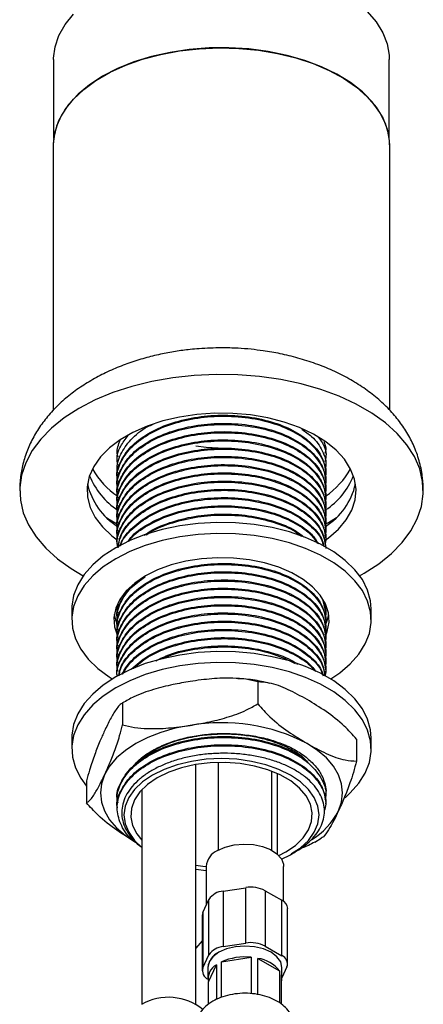
# Model space of a CAD drawing. Units: millimetres. Extents: x 3 to 2996, y 5 to 2995.
# Drawn here: x 2449 to 2509, y 466 to 612 of the extents above; entities that cross this region are included whole.
import ezdxf

# ---------------------------------------------------------------- set-up
doc = ezdxf.new("R2010")
doc.units = ezdxf.units.MM

msp = doc.modelspace()

# ---------------------------------------------------------------- linework, layer by layer
at = {"color": 7, "linetype": 'Continuous', "lineweight": 25}
for p, q in [((2453.88, 606.09), (2453.88, 594.34)), ((2503.78, 594.34), (2503.78, 606.09)), ((2453.83, 593.43), (2453.83, 553.95)), ((2503.83, 553.98), (2503.83, 593.43)), ((2463.33, 547.66), (2463.33, 547.5)), ((2494.21, 548.77), (2494.32, 548.27)), ((2494.33, 548.11), (2494.33, 548.27)), ((2463.33, 546.43), (2463.33, 546.28)), ((2494.33, 546.89), (2494.33, 547.04)), ((2463.33, 545.21), (2463.33, 545.05)), ((2494.33, 545.66), (2494.33, 545.82)), ((2494.33, 544.44), (2494.33, 544.59)), ((2463.33, 543.98), (2463.33, 543.83)), ((2494.33, 543.22), (2494.33, 543.37)), ((2463.33, 542.76), (2463.33, 542.6)), ((2494.33, 541.99), (2494.33, 542.14)), ((2463.33, 541.53), (2463.33, 541.38)), ((2463.33, 540.31), (2463.33, 540.15)), ((2494.33, 540.77), (2494.33, 540.92)), ((2463.33, 539.08), (2463.33, 538.93)), ((2494.33, 539.54), (2494.33, 539.69)), ((2463.33, 537.86), (2463.33, 537.7)), ((2494.33, 538.32), (2494.33, 538.47)), ((2494.33, 537.06), (2494.74, 537.3)), ((2494.33, 537.09), (2494.33, 537.24)), ((2494.74, 537.3), (2495.92, 538.03)), ((2463.33, 536.63), (2463.33, 536.48)), ((2494.33, 535.87), (2494.33, 536.02)), ((2463.33, 535.41), (2463.33, 535.25)), ((2494.33, 534.64), (2494.33, 534.79)), ((2463.33, 534.18), (2463.33, 534.03)), ((2493.88, 525.7), (2494.32, 523.77)), ((2456.58, 524.43), (2456.58, 522.8)), ((2463.33, 524.38), (2463.33, 524.23)), ((2494.33, 524.84), (2494.33, 525)), ((2501.08, 522.8), (2501.08, 524.43)), ((2463.33, 523.16), (2463.33, 523.01)), ((2494.33, 523.62), (2494.33, 523.77)), ((2463.33, 521.93), (2463.33, 521.78)), ((2494.33, 522.39), (2494.33, 522.55)), ((2494.33, 521.17), (2494.33, 521.32)), ((2463.33, 520.71), (2463.33, 520.56)), ((2494.33, 519.94), (2494.33, 520.1)), ((2463.33, 519.48), (2463.33, 519.33)), ((2463.33, 518.26), (2463.33, 518.11)), ((2494.33, 518.72), (2494.33, 518.87)), ((2463.33, 517.03), (2463.33, 516.88)), ((2494.33, 517.49), (2494.33, 517.65)), ((2463.33, 515.81), (2463.33, 515.66)), ((2494.33, 516.27), (2494.33, 516.42)), ((2463.33, 514.59), (2463.33, 514.46)), ((2494.33, 515.04), (2494.33, 515.2)), ((2484.21, 513.57), (2484.21, 510.3)), ((2464.95, 510.93), (2464.66, 510.75)), ((2464.13, 510.46), (2464.13, 507.2)), ((2456.58, 505.24), (2456.58, 503.61)), ((2498.91, 505.08), (2498.91, 501.82)), ((2501.08, 503.61), (2501.08, 505.24)), ((2475, 465.69), (2475, 501.29)), ((2478.32, 501.6), (2478.32, 488.55)), ((2486.32, 488.55), (2486.32, 500.3)), ((2487.17, 487.95), (2487.17, 499.94)), ((2458.75, 498.87), (2458.75, 495.61)), ((2463.33, 496.21), (2463.33, 496.06)), ((2467, 497.57), (2467, 465.69)), ((2494.26, 497.1), (2494.32, 496.82)), ((2494.33, 496.67), (2494.33, 496.83)), ((2463.33, 494.99), (2463.33, 494.84)), ((2494.33, 495.45), (2494.33, 495.6)), ((2492.71, 489.76), (2493.66, 490.34)), ((2487.35, 487.77), (2488.38, 488.3)), ((2487.77, 487.22), (2489.08, 487.89)), ((2489.09, 487.89), (2489.21, 487.97)), ((2490.41, 488.75), (2489.26, 488.01)), ((2489.26, 488), (2489.73, 488.27)), ((2476.57, 486.16), (2476.57, 480.38)), ((2488.07, 480.94), (2488.07, 486.16)), ((2479.09, 482.47), (2482.44, 482.99)), ((2479.09, 482.47), (2479.09, 474.23)), ((2482.44, 474.74), (2482.44, 482.99)), ((2485.33, 482.54), (2485.33, 474.3)), ((2485.33, 482.54), (2487.78, 481.13)), ((2476.07, 479.32), (2476.97, 481.25)), ((2476.97, 473), (2476.97, 481.25)), ((2487.78, 472.88), (2487.78, 481.13)), ((2475.97, 478.87), (2475.97, 470.62)), ((2476.07, 479.32), (2476.07, 471.07)), ((2488.66, 471.66), (2488.66, 479.91)), ((2475.97, 475.09), (2475, 473.99)), ((2479.09, 474.23), (2482.44, 474.74)), ((2485.33, 474.3), (2487.78, 472.88)), ((2476.07, 471.07), (2476.97, 473)), ((2476.89, 468.98), (2478.08, 471.53)), ((2478.08, 471.53), (2478.08, 466.37)), ((2478.81, 471.95), (2483.24, 472.64)), ((2478.81, 466.69), (2478.81, 471.95)), ((2483.24, 472.64), (2483.24, 467.24)), ((2484.23, 467.1), (2484.23, 472.48)), ((2484.23, 472.48), (2487.47, 470.61)), ((2476.82, 471.14), (2476.82, 469.51)), ((2487.47, 470.61), (2487.47, 465.85)), ((2487.74, 465.65), (2487.74, 470.04)), ((2488.56, 471.21), (2487.82, 469.61)), ((2487.82, 469.51), (2487.82, 471.14)), ((2476.89, 465.69), (2476.89, 468.98))]:
    msp.add_line(p, q, dxfattribs=at)
at = {"color": 7, "linetype": 'Continuous', "lineweight": 25, "flags": 128}
for points in [[(2453.88, 606.09), (2453.88, 606.3), (2454.1, 608), (2454.67, 609.68), (2455.57, 611.3), (2456.81, 612.85)], [(2500.5, 613.23), (2501.81, 611.7), (2502.8, 610.09), (2503.45, 608.42), (2503.76, 606.73), (2503.78, 606.09)], [(2453.88, 593.43), (2453.88, 593.64), (2454.1, 595.35), (2454.67, 597.02), (2455.57, 598.65), (2456.81, 600.2), (2458.35, 601.65), (2460.17, 602.99), (2462.26, 604.2), (2464.59, 605.26), (2467.11, 606.15), (2469.8, 606.86), (2472.61, 607.38), (2475.51, 607.71), (2478.46, 607.83), (2481.41, 607.76), (2484.33, 607.48), (2487.17, 607.01), (2489.89, 606.34), (2492.46, 605.49), (2494.84, 604.48), (2496.99, 603.31), (2498.88, 602), (2500.5, 600.57), (2501.81, 599.04), (2502.8, 597.43), (2503.45, 595.77), (2503.76, 594.07), (2503.78, 593.43)], [(2503.83, 593.43), (2503.7, 594.93), (2503.22, 596.61), (2502.39, 598.25), (2501.24, 599.83), (2499.77, 601.31), (2498.01, 602.69), (2495.98, 603.93), (2493.7, 605.03), (2491.22, 605.96), (2488.57, 606.72), (2485.78, 607.29), (2482.89, 607.67), (2479.94, 607.85), (2476.98, 607.82), (2474.04, 607.6), (2471.18, 607.17), (2468.41, 606.55), (2465.8, 605.75), (2463.37, 604.77), (2461.15, 603.64)], [(2461.15, 603.64), (2459.19, 602.36), (2457.5, 600.95), (2456.1, 599.44), (2455.03, 597.85), (2454.29, 596.19), (2453.9, 594.5), (2453.83, 593.43)], [(2499.37, 529.37), (2500.04, 529.74), (2502.21, 531.14), (2504.11, 532.66), (2505.71, 534.29), (2506.99, 536.02), (2507.94, 537.81), (2508.56, 539.65), (2508.82, 541.52), (2508.73, 543.39), (2508.29, 545.25), (2507.51, 547.07), (2506.39, 548.83), (2504.95, 550.51), (2503.2, 552.09), (2501.16, 553.55), (2498.86, 554.88), (2496.33, 556.05), (2493.6, 557.06), (2490.69, 557.9), (2487.64, 558.54), (2484.48, 559), (2481.27, 559.25), (2478.02, 559.3), (2474.78, 559.15), (2471.59, 558.8), (2468.49, 558.24), (2465.5, 557.5), (2462.67, 556.58), (2460.04, 555.49), (2457.62, 554.23), (2455.45, 552.84), (2453.55, 551.32), (2451.95, 549.68), (2450.67, 547.96), (2449.72, 546.17), (2449.11, 544.33), (2448.84, 542.46), (2448.93, 540.58), (2449.37, 538.73), (2450.15, 536.91), (2451.27, 535.15), (2452.72, 533.47), (2454.47, 531.89), (2456.5, 530.42), (2458.29, 529.37)], [(2494.17, 534.58), (2494.73, 534.99), (2496.21, 536.27), (2497.37, 537.66), (2498.21, 539.12), (2498.69, 540.64), (2498.83, 542.18), (2498.61, 543.72), (2498.03, 545.22), (2497.11, 546.67), (2495.87, 548.04), (2494.32, 549.29), (2492.49, 550.42), (2490.42, 551.4), (2488.15, 552.2), (2485.71, 552.83), (2483.14, 553.26), (2480.5, 553.49), (2477.83, 553.52), (2475.18, 553.34), (2472.59, 552.96), (2470.11, 552.38), (2467.79, 551.62), (2465.66, 550.68), (2463.78, 549.59), (2462.16, 548.36), (2460.83, 547.02), (2459.83, 545.59), (2459.17, 544.1), (2458.86, 542.57), (2458.9, 541.03), (2459.3, 539.5), (2460.05, 538.02), (2461.13, 536.61), (2462.53, 535.3), (2463.32, 534.7)], [(2478.32, 548.32), (2476.56, 548.42), (2475, 548.61)], [(2501.08, 524.43), (2500.98, 525.64), (2500.54, 527.23), (2499.77, 528.78), (2498.66, 530.26), (2497.23, 531.65), (2495.52, 532.93), (2493.54, 534.07), (2491.34, 535.06), (2488.93, 535.88), (2486.37, 536.52), (2483.68, 536.97), (2480.92, 537.22), (2478.13, 537.27), (2475.35, 537.12), (2472.62, 536.77), (2469.99, 536.22), (2467.5, 535.49), (2465.19, 534.58), (2463.1, 533.52), (2461.25, 532.31), (2459.68, 530.97), (2458.41, 529.53), (2457.46, 528.02), (2456.85, 526.44), (2456.59, 524.84), (2456.58, 524.43)], [(2461.75, 538.03), (2461.95, 537.89), (2463.49, 536.98)], [(2495.07, 514.02), (2496.41, 514.93), (2497.98, 516.26), (2499.25, 517.7), (2500.2, 519.22), (2500.81, 520.79), (2501.07, 522.4), (2500.98, 524.01), (2500.54, 525.6), (2499.77, 527.15), (2498.66, 528.63), (2497.23, 530.02), (2495.52, 531.29), (2493.54, 532.43), (2491.34, 533.42), (2488.93, 534.24), (2486.37, 534.89), (2483.68, 535.34), (2480.92, 535.59), (2478.13, 535.64), (2475.35, 535.49), (2472.62, 535.13), (2469.99, 534.59), (2467.5, 533.86), (2465.19, 532.95), (2463.1, 531.88), (2461.25, 530.67), (2459.68, 529.34), (2458.41, 527.9), (2457.46, 526.38), (2456.85, 524.81), (2456.59, 523.2), (2456.68, 521.59), (2457.12, 520), (2457.9, 518.45), (2459.01, 516.97), (2460.43, 515.58), (2462.14, 514.31), (2462.59, 514.02)], [(2494.33, 520.5), (2494.55, 521.08), (2494.82, 522.45), (2494.73, 523.83), (2494.29, 525.19), (2493.5, 526.49), (2492.38, 527.71), (2490.96, 528.82), (2489.27, 529.8), (2487.34, 530.62), (2485.23, 531.27), (2482.97, 531.72), (2480.62, 531.98), (2478.23, 532.03), (2475.86, 531.88), (2473.55, 531.52), (2471.35, 530.97), (2469.33, 530.23), (2467.52, 529.33), (2465.96, 528.28), (2464.68, 527.12), (2463.73, 525.85), (2463.11, 524.52), (2462.84, 523.15), (2462.93, 521.77), (2463.38, 520.41), (2463.42, 520.32)], [(2494.28, 522.02), (2494.55, 522.72), (2494.77, 523.62)], [(2501.08, 505.24), (2500.98, 506.45), (2500.54, 508.05), (2499.77, 509.6), (2498.66, 511.08), (2497.23, 512.46), (2495.52, 513.74), (2493.54, 514.88), (2491.34, 515.87), (2488.93, 516.69), (2486.37, 517.33), (2483.68, 517.78), (2480.92, 518.03), (2478.13, 518.08), (2475.35, 517.93), (2472.62, 517.58), (2469.99, 517.03), (2467.5, 516.3), (2465.19, 515.39), (2463.1, 514.33), (2461.25, 513.12), (2459.68, 511.78), (2458.41, 510.35), (2457.46, 508.83), (2456.85, 507.25), (2456.59, 505.65), (2456.58, 505.24)], [(2497.21, 496.37), (2497.98, 497.07), (2499.25, 498.51), (2500.2, 500.03), (2500.81, 501.6), (2501.07, 503.21), (2500.98, 504.82), (2500.54, 506.41), (2499.77, 507.96), (2498.66, 509.44), (2497.23, 510.83), (2495.52, 512.11), (2493.54, 513.25), (2491.34, 514.23), (2488.93, 515.06), (2486.37, 515.7), (2483.68, 516.15), (2480.92, 516.4), (2478.13, 516.45), (2475.35, 516.3), (2472.62, 515.95), (2469.99, 515.4), (2467.5, 514.67), (2465.19, 513.76), (2463.1, 512.69), (2461.25, 511.48), (2459.68, 510.15), (2458.41, 508.71), (2457.46, 507.19), (2456.85, 505.62), (2456.59, 504.01), (2456.68, 502.4), (2457.12, 500.81), (2457.9, 499.26), (2458.75, 498.07)], [(2474.17, 507.12), (2471.94, 506.68), (2469.83, 506.08), (2467.87, 505.32), (2466.1, 504.43), (2464.55, 503.4), (2463.24, 502.27), (2462.2, 501.06), (2461.44, 499.77)], [(2496.22, 494.39), (2496.68, 495.72), (2496.83, 497.08), (2496.68, 498.44), (2496.22, 499.77), (2495.46, 501.06), (2494.42, 502.27), (2493.11, 503.4), (2491.56, 504.43)], [(2489.08, 487.89), (2490.56, 488.89), (2491.75, 490.01), (2492.62, 491.23), (2493.15, 492.5), (2493.33, 493.81), (2493.15, 495.12), (2492.62, 496.4), (2491.75, 497.61), (2490.56, 498.73), (2489.08, 499.73), (2487.35, 500.58), (2485.41, 501.27), (2483.31, 501.77), (2481.1, 502.08), (2478.83, 502.18), (2476.56, 502.08), (2474.35, 501.77), (2472.25, 501.27), (2470.31, 500.58), (2468.58, 499.73), (2467.1, 498.73), (2465.91, 497.61), (2465.04, 496.4), (2464.51, 495.12), (2464.33, 493.81), (2464.51, 492.5), (2465.04, 491.23), (2465.91, 490.01), (2467, 488.97)], [(2488.38, 488.3), (2489.82, 489.28), (2490.96, 490.39), (2491.77, 491.59), (2492.23, 492.85), (2492.32, 494.13), (2492.04, 495.41), (2491.41, 496.65), (2490.43, 497.8), (2489.13, 498.85), (2487.56, 499.76), (2485.74, 500.51), (2483.74, 501.07), (2481.6, 501.44), (2479.39, 501.6), (2477.16, 501.55), (2474.98, 501.28), (2472.9, 500.81), (2470.99, 500.16), (2469.28, 499.32), (2467.84, 498.34), (2466.7, 497.24), (2465.89, 496.04), (2465.43, 494.78), (2465.34, 493.49), (2465.62, 492.21), (2466.25, 490.98), (2467, 490.06)], [(2461.44, 499.77), (2460.98, 498.44), (2460.83, 497.08), (2460.98, 495.72), (2461.44, 494.39), (2462.2, 493.1), (2463.24, 491.88), (2464.55, 490.75), (2466.1, 489.73)], [(2478.25, 488.51), (2479.39, 489.02), (2480.71, 489.35), (2482.14, 489.48), (2483.57, 489.4), (2484.93, 489.12), (2486.12, 488.65), (2487.07, 488.03), (2487.73, 487.29), (2488.04, 486.48), (2488.07, 486.16)], [(2475, 486.34), (2476.06, 486.19), (2476.57, 486.13)], [(2475, 485.74), (2476.56, 485.55), (2476.57, 485.54)], [(2476.07, 479.32), (2476, 479.1), (2475.97, 478.87)], [(2487.82, 471.14), (2487.63, 471.96), (2487.08, 472.73), (2486.21, 473.39), (2485.07, 473.89), (2483.74, 474.21), (2482.32, 474.32), (2480.89, 474.21), (2479.57, 473.89), (2478.43, 473.39), (2477.55, 472.73), (2477, 471.96), (2476.82, 471.14), (2476.82, 471.14)], [(2487.82, 471.14), (2487.63, 471.96), (2487.08, 472.73), (2486.21, 473.39), (2485.07, 473.89), (2483.74, 474.21), (2482.32, 474.32), (2480.89, 474.21), (2479.57, 473.89), (2478.43, 473.39)]]:
    msp.add_lwpolyline(points, dxfattribs=at)
at = {"color": 7, "linetype": 'Continuous', "lineweight": 25}
for centre, radius, start, end in [((2469.77, 550.8), 11.54, 208.7119, 236.5189), ((2487.75, 550.94), 11.73, 303.9205, 331.0398), ((2469.23, 548.18), 10.76, 201.5306, 237.3636), ((2488.51, 548.13), 10.68, 302.7328, 338.5982), ((2468.82, 545.29), 10.17, 192.9699, 237.622), ((2489.04, 545.15), 9.94, 301.7947, 347.5656), ((2468.71, 524.54), 5.89, 189.0026, 205.5179), ((2478.86, 479.89), 27.63, 62.6428, 99.7711), ((2486.69, 499.33), 10.73, 300.8091, 332.5862), ((2479.33, 485.96), 2.77, 112.8864, 175.7934), ((2483.22, 478.45), 4.61, 62.6428, 99.7711), ((2479.25, 479.74), 2.74, 93.4335, 146.5611), ((2487.16, 479.75), 1.52, 5.8452, 65.4749), ((2483.22, 470.21), 4.61, 62.6428, 99.7711), ((2479.56, 470.87), 2.76, 114.3096, 174.3702), ((2479.25, 471.49), 2.74, 93.4335, 146.5611), ((2487.32, 471.65), 1.32, 340.539, 69.2579), ((2479.2, 469.46), 2.35, 118.3244, 191.8787), ((2482.29, 464.1), 8.59, 83.6767, 113.9094), ((2483.5, 467.47), 5.07, 38.3575, 81.6479), ((2477.32, 470.63), 1.32, 160.539, 249.2579), ((2485.95, 469.51), 1.87, 343.4928, 16.5072), ((2470.93, 458.54), 8.15, 50.756, 119.3168)]:
    msp.add_arc(centre, radius, start, end, dxfattribs=at)
for points, knots in [([(2478.83, 563.24), (2477.72, 563.22), (2476.16, 563.19), (2473.88, 562.97), (2471.96, 562.72), (2469.7, 562.3), (2467.39, 561.73), (2465.04, 560.99), (2462.72, 560.08), (2460.47, 558.99), (2458.33, 557.74), (2456.34, 556.33), (2454.54, 554.77), (2452.95, 553.06), (2451.59, 551.24), (2450.49, 549.31), (2449.65, 547.29), (2449.1, 545.21), (2448.86, 543.43), (2448.84, 542.35), (2448.83, 541.99)], [0, 0, 0, 0, 0.0750353, 0.1050014, 0.1547724, 0.2063728, 0.2616021, 0.3190718, 0.3781542, 0.4383114, 0.4991106, 0.560182, 0.6212, 0.6818729, 0.7419414, 0.8011835, 0.8594243, 0.9165489, 0.9725161, 1, 1, 1, 1]), ([(2508.83, 541.99), (2508.81, 542.63), (2508.76, 544.06), (2508.33, 546.23), (2507.59, 548.4), (2506.57, 550.44), (2505.3, 552.33), (2503.78, 554.12), (2502, 555.78), (2499.99, 557.31), (2497.77, 558.69), (2495.38, 559.89), (2492.84, 560.91), (2490.23, 561.75), (2487.62, 562.38), (2485.28, 562.78), (2483.19, 563.04), (2481.12, 563.21), (2479.65, 563.23), (2478.83, 563.24)], [0, 0, 0, 0, 0.049684, 0.110632, 0.174044, 0.232894, 0.293168, 0.354739, 0.417441, 0.481079, 0.545425, 0.610206, 0.675054, 0.739355, 0.801741, 0.859854, 0.900922, 0.944588, 1, 1, 1, 1]), ([(2463.34, 543.98), (2463.34, 544), (2463.16, 544.78), (2463.77, 546.38), (2465.22, 548.59), (2467.75, 550.53), (2471.01, 552.03), (2474.77, 552.97), (2478.81, 553.33), (2482.89, 553.08), (2486.69, 552.22), (2489.92, 550.84), (2492.38, 549.02), (2494.02, 546.9), (2494.22, 545.36), (2494.32, 544.59)], [0, 0, 0, 0, 0.0014444, 0.0833326, 0.1652209, 0.2499993, 0.3347777, 0.416666, 0.4985542, 0.5833326, 0.668111, 0.7499993, 0.8318876, 0.916666, 1, 1, 1, 1]), ([(2463.34, 542.76), (2463.34, 542.77), (2463.16, 543.56), (2463.77, 545.15), (2465.22, 547.37), (2467.75, 549.31), (2471.01, 550.81), (2474.77, 551.75), (2478.81, 552.11), (2482.89, 551.86), (2486.69, 551), (2489.92, 549.61), (2492.38, 547.8), (2494.02, 545.67), (2494.22, 544.13), (2494.32, 543.37)], [0, 0, 0, 0, 0.0014444, 0.0833326, 0.1652209, 0.2499993, 0.3347777, 0.416666, 0.4985542, 0.5833326, 0.668111, 0.7499993, 0.8318876, 0.916666, 1, 1, 1, 1]), ([(2463.45, 543.32), (2463.4, 543.51), (2463.16, 544.46), (2463.75, 546.22), (2465.23, 548.44), (2467.74, 550.38), (2471.01, 551.88), (2474.77, 552.82), (2478.81, 553.18), (2482.89, 552.93), (2486.69, 552.07), (2489.91, 550.68), (2492.41, 548.87), (2493.93, 546.73), (2494.51, 544.99), (2494.25, 544.05), (2494.21, 543.87)], [0, 0, 0, 0, 0.01848, 0.097328, 0.176175, 0.257805, 0.339435, 0.418283, 0.49713, 0.57876, 0.66039, 0.739238, 0.818085, 0.899715, 0.981345, 1, 1, 1, 1]), ([(2463.45, 544.55), (2463.4, 544.73), (2463.16, 545.69), (2463.74, 547.45), (2465.26, 549.64), (2467.02, 551.18), (2468.4, 551.78), (2468.68, 551.9)], [0, 0, 0, 0, 0.0664968, 0.350208, 0.6339192, 0.9276436, 1, 1, 1, 1]), ([(2463.45, 542.1), (2463.4, 542.28), (2463.16, 543.24), (2463.75, 545), (2465.23, 547.21), (2467.74, 549.16), (2471.01, 550.65), (2474.77, 551.6), (2478.81, 551.95), (2482.89, 551.7), (2486.69, 550.84), (2489.91, 549.46), (2492.41, 547.65), (2493.93, 545.51), (2494.51, 543.77), (2494.25, 542.82), (2494.21, 542.65)], [0, 0, 0, 0, 0.01848, 0.097328, 0.176175, 0.257805, 0.339435, 0.418283, 0.49713, 0.57876, 0.66039, 0.739238, 0.818085, 0.899715, 0.981345, 1, 1, 1, 1]), ([(2463.34, 541.53), (2463.34, 541.55), (2463.16, 542.34), (2463.77, 543.93), (2465.22, 546.14), (2467.75, 548.09), (2471.01, 549.58), (2474.77, 550.52), (2478.81, 550.88), (2482.89, 550.63), (2486.69, 549.77), (2489.92, 548.39), (2492.38, 546.57), (2494.02, 544.45), (2494.22, 542.91), (2494.32, 542.14)], [0, 0, 0, 0, 0.0014444, 0.0833326, 0.1652209, 0.2499993, 0.3347777, 0.416666, 0.4985542, 0.5833326, 0.668111, 0.7499993, 0.8318876, 0.916666, 1, 1, 1, 1]), ([(2463.45, 540.87), (2463.4, 541.06), (2463.16, 542.01), (2463.75, 543.77), (2465.23, 545.99), (2467.74, 547.93), (2471.01, 549.43), (2474.77, 550.37), (2478.81, 550.73), (2482.89, 550.48), (2486.69, 549.62), (2489.91, 548.23), (2492.41, 546.42), (2493.93, 544.28), (2494.51, 542.54), (2494.25, 541.6), (2494.21, 541.42)], [0, 0, 0, 0, 0.01848, 0.097328, 0.176175, 0.257805, 0.339435, 0.418283, 0.49713, 0.57876, 0.66039, 0.739238, 0.818085, 0.899715, 0.981345, 1, 1, 1, 1]), ([(2490.76, 551.13), (2491.28, 550.79), (2492.68, 549.85), (2493.9, 547.95), (2494.52, 546.22), (2494.25, 545.27), (2494.21, 545.1)], [0, 0, 0, 0, 0.206447, 0.562535, 0.918624, 1, 1, 1, 1]), ([(2463.34, 540.31), (2463.34, 540.32), (2463.16, 541.11), (2463.77, 542.7), (2465.22, 544.92), (2467.75, 546.86), (2471.01, 548.36), (2474.77, 549.3), (2478.81, 549.66), (2482.89, 549.41), (2486.69, 548.55), (2489.92, 547.16), (2492.38, 545.35), (2494.02, 543.22), (2494.22, 541.68), (2494.32, 540.92)], [0, 0, 0, 0, 0.0014444, 0.0833326, 0.1652209, 0.2499993, 0.3347777, 0.416666, 0.4985542, 0.5833326, 0.668111, 0.7499993, 0.8318876, 0.916666, 1, 1, 1, 1]), ([(2463.45, 545.77), (2463.4, 545.95), (2463.16, 546.91), (2463.61, 548.47), (2464.56, 549.7), (2464.96, 550.22)], [0, 0, 0, 0, 0.119517, 0.629439, 1, 1, 1, 1]), ([(2463.45, 539.65), (2463.4, 539.83), (2463.16, 540.79), (2463.75, 542.55), (2465.23, 544.76), (2467.74, 546.71), (2471.01, 548.2), (2474.77, 549.15), (2478.81, 549.51), (2482.89, 549.25), (2486.69, 548.39), (2489.91, 547.01), (2492.41, 545.2), (2493.93, 543.06), (2494.51, 541.32), (2494.25, 540.37), (2494.21, 540.2)], [0, 0, 0, 0, 0.01848, 0.097328, 0.176175, 0.257805, 0.339435, 0.418283, 0.49713, 0.57876, 0.66039, 0.739238, 0.818085, 0.899715, 0.981345, 1, 1, 1, 1]), ([(2463.45, 547), (2463.4, 547.18), (2463.18, 548.02), (2463.51, 548.86), (2463.78, 549.52)], [0, 0, 0, 0, 0.216009, 1, 1, 1, 1]), ([(2493.23, 549.92), (2493.43, 549.67), (2494.2, 548.71), (2494.51, 547.44), (2494.25, 546.5), (2494.21, 546.32)], [0, 0, 0, 0, 0.226714, 0.856155, 1, 1, 1, 1]), ([(2494.04, 549.33), (2494.21, 548.91), (2494.44, 548.32), (2494.26, 547.72), (2494.21, 547.55)], [0, 0, 0, 0, 0.70535, 1, 1, 1, 1]), ([(2463.34, 539.08), (2463.34, 539.1), (2463.16, 539.89), (2463.77, 541.48), (2465.22, 543.69), (2467.75, 545.64), (2471.01, 547.13), (2474.77, 548.07), (2478.81, 548.43), (2482.89, 548.18), (2486.69, 547.32), (2489.92, 545.94), (2492.38, 544.12), (2494.02, 542), (2494.22, 540.46), (2494.32, 539.69)], [0, 0, 0, 0, 0.0014444, 0.0833326, 0.1652209, 0.2499993, 0.3347777, 0.416666, 0.4985542, 0.5833326, 0.668111, 0.7499993, 0.8318876, 0.916666, 1, 1, 1, 1]), ([(2463.45, 538.42), (2463.4, 538.61), (2463.16, 539.56), (2463.75, 541.32), (2465.23, 543.54), (2467.74, 545.48), (2471.01, 546.98), (2474.77, 547.92), (2478.81, 548.28), (2482.89, 548.03), (2486.69, 547.17), (2489.91, 545.78), (2492.41, 543.97), (2493.93, 541.83), (2494.51, 540.09), (2494.25, 539.15), (2494.21, 538.97)], [0, 0, 0, 0, 0.01848, 0.097328, 0.176175, 0.257805, 0.339435, 0.418283, 0.49713, 0.57876, 0.66039, 0.739238, 0.818085, 0.899715, 0.981345, 1, 1, 1, 1]), ([(2463.34, 537.86), (2463.34, 537.87), (2463.16, 538.66), (2463.77, 540.25), (2465.22, 542.47), (2467.75, 544.41), (2471.01, 545.91), (2474.77, 546.85), (2478.81, 547.21), (2482.89, 546.96), (2486.69, 546.1), (2489.92, 544.71), (2492.38, 542.9), (2494.02, 540.77), (2494.22, 539.23), (2494.32, 538.47)], [0, 0, 0, 0, 0.0014444, 0.0833326, 0.1652209, 0.2499993, 0.3347777, 0.416666, 0.4985542, 0.5833326, 0.668111, 0.7499993, 0.8318876, 0.916666, 1, 1, 1, 1]), ([(2463.45, 537.2), (2463.4, 537.38), (2463.16, 538.34), (2463.75, 540.1), (2465.23, 542.31), (2467.74, 544.26), (2471.01, 545.75), (2474.77, 546.7), (2478.81, 547.06), (2482.89, 546.8), (2486.69, 545.94), (2489.91, 544.56), (2492.41, 542.75), (2493.93, 540.61), (2494.51, 538.87), (2494.25, 537.92), (2494.21, 537.75)], [0, 0, 0, 0, 0.01848, 0.097328, 0.176175, 0.257805, 0.339435, 0.418283, 0.49713, 0.57876, 0.66039, 0.739238, 0.818085, 0.899715, 0.981345, 1, 1, 1, 1]), ([(2463.34, 536.63), (2463.34, 536.65), (2463.16, 537.44), (2463.77, 539.03), (2465.22, 541.24), (2467.75, 543.19), (2471.01, 544.68), (2474.77, 545.62), (2478.81, 545.98), (2482.89, 545.73), (2486.69, 544.87), (2489.92, 543.49), (2492.38, 541.68), (2494.02, 539.55), (2494.22, 538.01), (2494.32, 537.24)], [0, 0, 0, 0, 0.0014444, 0.0833326, 0.1652209, 0.2499993, 0.3347777, 0.416666, 0.4985542, 0.5833326, 0.668111, 0.7499993, 0.8318876, 0.916666, 1, 1, 1, 1]), ([(2463.34, 535.41), (2463.34, 535.42), (2463.16, 536.21), (2463.77, 537.8), (2465.22, 540.02), (2467.75, 541.96), (2471.01, 543.46), (2474.77, 544.4), (2478.81, 544.76), (2482.89, 544.51), (2486.69, 543.65), (2489.92, 542.26), (2492.38, 540.45), (2494.02, 538.32), (2494.22, 536.78), (2494.32, 536.02)], [0, 0, 0, 0, 0.0014444, 0.0833326, 0.1652209, 0.2499993, 0.3347777, 0.416666, 0.4985542, 0.5833326, 0.668111, 0.7499993, 0.8318876, 0.916666, 1, 1, 1, 1]), ([(2463.45, 535.97), (2463.4, 536.16), (2463.16, 537.11), (2463.75, 538.87), (2465.23, 541.09), (2467.74, 543.03), (2471.01, 544.53), (2474.77, 545.47), (2478.81, 545.83), (2482.89, 545.58), (2486.69, 544.72), (2489.91, 543.33), (2492.41, 541.52), (2493.93, 539.39), (2494.51, 537.64), (2494.25, 536.7), (2494.21, 536.52)], [0, 0, 0, 0, 0.01848, 0.097328, 0.176175, 0.257805, 0.339435, 0.418283, 0.49713, 0.57876, 0.66039, 0.739238, 0.818085, 0.899715, 0.981345, 1, 1, 1, 1]), ([(2463.45, 534.75), (2463.4, 534.93), (2463.16, 535.89), (2463.75, 537.65), (2465.23, 539.86), (2467.74, 541.81), (2471.01, 543.3), (2474.77, 544.25), (2478.81, 544.61), (2482.89, 544.36), (2486.69, 543.49), (2489.91, 542.11), (2492.41, 540.3), (2493.93, 538.16), (2494.51, 536.42), (2494.25, 535.48), (2494.21, 535.3)], [0, 0, 0, 0, 0.01848, 0.097328, 0.176175, 0.257805, 0.339435, 0.418283, 0.49713, 0.57876, 0.66039, 0.739238, 0.818085, 0.899715, 0.981345, 1, 1, 1, 1]), ([(2463.34, 534.18), (2463.34, 534.2), (2463.16, 534.99), (2463.77, 536.58), (2465.22, 538.79), (2467.75, 540.74), (2471.01, 542.23), (2474.77, 543.17), (2478.81, 543.53), (2482.89, 543.28), (2486.69, 542.42), (2489.92, 541.04), (2492.38, 539.23), (2494.02, 537.1), (2494.22, 535.56), (2494.32, 534.79)], [0, 0, 0, 0, 0.0014444, 0.0833326, 0.1652209, 0.2499993, 0.3347777, 0.416666, 0.4985542, 0.5833326, 0.668111, 0.7499993, 0.8318876, 0.916666, 1, 1, 1, 1]), ([(2463.45, 533.53), (2463.4, 533.71), (2463.16, 534.66), (2463.75, 536.42), (2465.23, 538.64), (2467.74, 540.58), (2471.01, 542.08), (2474.77, 543.02), (2478.81, 543.38), (2482.89, 543.13), (2486.69, 542.27), (2489.91, 540.88), (2492.41, 539.07), (2493.93, 536.94), (2494.51, 535.19), (2494.25, 534.25), (2494.21, 534.07)], [0, 0, 0, 0, 0.01848, 0.097328, 0.176175, 0.257805, 0.339435, 0.418283, 0.49713, 0.57876, 0.66039, 0.739238, 0.818085, 0.899715, 0.981345, 1, 1, 1, 1]), ([(2463.45, 533.53), (2463.54, 534.13), (2463.74, 535.52), (2465.26, 537.57), (2467.73, 539.51), (2471.01, 541.01), (2474.77, 541.95), (2478.81, 542.31), (2482.89, 542.06), (2486.69, 541.2), (2489.92, 539.81), (2492.38, 538), (2494.02, 535.87), (2494.22, 534.33), (2494.32, 533.57)], [0, 0, 0, 0, 0.064641, 0.148199, 0.234706, 0.321213, 0.404771, 0.488329, 0.574837, 0.661344, 0.744902, 0.82846, 0.914967, 1, 1, 1, 1]), ([(2463.5, 533.61), (2463.58, 534.13), (2463.78, 535.44), (2465.27, 537.41), (2467.73, 539.36), (2471.02, 540.85), (2474.77, 541.8), (2478.81, 542.16), (2482.89, 541.91), (2486.69, 541.04), (2489.92, 539.66), (2492.38, 537.85), (2494.02, 535.72), (2494.22, 534.18), (2494.32, 533.42)], [0, 0, 0, 0, 0.05671, 0.140977, 0.228217, 0.315458, 0.399725, 0.483991, 0.571232, 0.658472, 0.742739, 0.827005, 0.914246, 1, 1, 1, 1]), ([(2463.78, 533.77), (2463.81, 533.88), (2463.99, 534.76), (2465.3, 536.34), (2467.72, 538.29), (2471.02, 539.78), (2474.77, 540.73), (2478.81, 541.08), (2482.89, 540.83), (2486.69, 539.97), (2489.92, 538.59), (2492.36, 536.77), (2493.78, 535.08), (2493.96, 534), (2494.01, 533.69)], [0, 0, 0, 0, 0.0133, 0.106497, 0.202983, 0.299469, 0.392666, 0.485862, 0.582348, 0.678834, 0.772031, 0.865228, 0.961713, 1, 1, 1, 1]), ([(2463.82, 533.79), (2463.83, 533.84), (2464.01, 534.67), (2465.31, 536.18), (2467.72, 538.14), (2471.02, 539.63), (2474.77, 540.57), (2478.81, 540.93), (2482.89, 540.68), (2486.69, 539.82), (2489.92, 538.44), (2492.35, 536.62), (2493.75, 534.98), (2493.93, 533.96), (2493.97, 533.71)], [0, 0, 0, 0, 0.006331, 0.100882, 0.19877, 0.296659, 0.39121, 0.485761, 0.583649, 0.681538, 0.776089, 0.87064, 0.968528, 1, 1, 1, 1]), ([(2464.95, 534.43), (2465.08, 534.64), (2465.71, 535.6), (2467.79, 537.05), (2471, 538.56), (2474.78, 539.5), (2478.81, 539.86), (2482.89, 539.61), (2486.7, 538.75), (2489.89, 537.36), (2492.18, 535.78), (2492.95, 534.59), (2493.26, 534.11)], [0, 0, 0, 0, 0.030987, 0.144687, 0.258387, 0.368211, 0.478035, 0.591736, 0.705436, 0.81526, 0.925084, 1, 1, 1, 1]), ([(2465.12, 534.53), (2465.2, 534.65), (2465.79, 535.53), (2467.8, 536.89), (2471, 538.41), (2474.78, 539.35), (2478.81, 539.71), (2482.89, 539.46), (2486.7, 538.6), (2489.88, 537.2), (2492.12, 535.68), (2492.85, 534.56), (2493.12, 534.15)], [0, 0, 0, 0, 0.018521, 0.134889, 0.251258, 0.363659, 0.47606, 0.592429, 0.708797, 0.821198, 0.9336, 1, 1, 1, 1]), ([(2467.31, 535.33), (2467.49, 535.47), (2468.48, 536.28), (2471.06, 537.31), (2474.76, 538.28), (2478.81, 538.63), (2482.9, 538.39), (2486.67, 537.51), (2489.49, 536.39), (2490.67, 535.45), (2491.08, 535.13)], [0, 0, 0, 0, 0.033773, 0.184508, 0.330104, 0.475699, 0.626434, 0.777168, 0.922764, 1, 1, 1, 1]), ([(2467.61, 535.41), (2467.7, 535.48), (2468.6, 536.2), (2471.07, 537.16), (2474.76, 538.13), (2478.81, 538.48), (2482.9, 538.24), (2486.66, 537.36), (2489.35, 536.31), (2490.43, 535.47), (2490.73, 535.23)], [0, 0, 0, 0, 0.016108, 0.173042, 0.324627, 0.476211, 0.633146, 0.790081, 0.941665, 1, 1, 1, 1]), ([(2463.34, 521.93), (2463.34, 521.95), (2463.16, 522.74), (2463.77, 524.33), (2465.22, 526.54), (2467.75, 528.49), (2471.01, 529.98), (2474.77, 530.93), (2478.81, 531.29), (2482.89, 531.04), (2486.69, 530.17), (2489.92, 528.79), (2492.38, 526.98), (2494.02, 524.85), (2494.22, 523.31), (2494.32, 522.55)], [0, 0, 0, 0, 0.001444, 0.083333, 0.165221, 0.249999, 0.334778, 0.416666, 0.498554, 0.583333, 0.668111, 0.749999, 0.831888, 0.916666, 1, 1, 1, 1]), ([(2463.34, 520.71), (2463.34, 520.72), (2463.16, 521.51), (2463.77, 523.1), (2465.22, 525.32), (2467.75, 527.26), (2471.01, 528.76), (2474.77, 529.7), (2478.81, 530.06), (2482.89, 529.81), (2486.69, 528.95), (2489.92, 527.56), (2492.38, 525.75), (2494.02, 523.63), (2494.22, 522.08), (2494.32, 521.32)], [0, 0, 0, 0, 0.001444, 0.083333, 0.165221, 0.249999, 0.334778, 0.416666, 0.498554, 0.583333, 0.668111, 0.749999, 0.831888, 0.916666, 1, 1, 1, 1]), ([(2463.45, 521.28), (2463.4, 521.46), (2463.16, 522.42), (2463.75, 524.17), (2465.23, 526.39), (2467.74, 528.34), (2471.01, 529.83), (2474.77, 530.77), (2478.81, 531.13), (2482.89, 530.88), (2486.69, 530.02), (2489.91, 528.64), (2492.41, 526.82), (2493.93, 524.69), (2494.51, 522.95), (2494.25, 522), (2494.21, 521.83)], [0, 0, 0, 0, 0.0184804, 0.0973277, 0.176175, 0.2578052, 0.3394353, 0.4182826, 0.49713, 0.5787601, 0.6603902, 0.7392376, 0.8180849, 0.899715, 0.9813452, 1, 1, 1, 1]), ([(2463.34, 519.49), (2463.34, 519.5), (2463.16, 520.29), (2463.77, 521.88), (2465.22, 524.09), (2467.75, 526.04), (2471.01, 527.54), (2474.77, 528.48), (2478.81, 528.84), (2482.89, 528.59), (2486.69, 527.73), (2489.92, 526.34), (2492.38, 524.53), (2494.02, 522.4), (2494.22, 520.86), (2494.32, 520.1)], [0, 0, 0, 0, 0.001444, 0.083333, 0.165221, 0.249999, 0.334778, 0.416666, 0.498554, 0.583333, 0.668111, 0.749999, 0.831888, 0.916666, 1, 1, 1, 1]), ([(2463.45, 520.05), (2463.4, 520.23), (2463.16, 521.19), (2463.75, 522.95), (2465.23, 525.17), (2467.74, 527.11), (2471.01, 528.61), (2474.77, 529.55), (2478.81, 529.91), (2482.89, 529.66), (2486.69, 528.8), (2489.91, 527.41), (2492.41, 525.6), (2493.93, 523.46), (2494.51, 521.72), (2494.25, 520.78), (2494.21, 520.6)], [0, 0, 0, 0, 0.0184804, 0.0973277, 0.176175, 0.2578052, 0.3394353, 0.4182826, 0.49713, 0.5787601, 0.6603902, 0.7392376, 0.8180849, 0.899715, 0.9813452, 1, 1, 1, 1]), ([(2463.45, 522.5), (2463.4, 522.68), (2463.16, 523.64), (2463.76, 525.39), (2465.1, 527.52), (2466.72, 528.65), (2467.48, 529.18)], [0, 0, 0, 0, 0.075464, 0.397432, 0.7194, 1, 1, 1, 1]), ([(2463.45, 518.83), (2463.4, 519.01), (2463.16, 519.97), (2463.75, 521.73), (2465.23, 523.94), (2467.74, 525.89), (2471.01, 527.38), (2474.77, 528.32), (2478.81, 528.68), (2482.89, 528.43), (2486.69, 527.57), (2489.91, 526.19), (2492.41, 524.37), (2493.93, 522.24), (2494.51, 520.5), (2494.25, 519.55), (2494.21, 519.38)], [0, 0, 0, 0, 0.0184804, 0.0973277, 0.176175, 0.2578052, 0.3394353, 0.4182826, 0.49713, 0.5787601, 0.6603902, 0.7392376, 0.8180849, 0.899715, 0.9813452, 1, 1, 1, 1]), ([(2463.34, 518.26), (2463.34, 518.27), (2463.16, 519.06), (2463.77, 520.65), (2465.22, 522.87), (2467.75, 524.81), (2471.01, 526.31), (2474.77, 527.25), (2478.81, 527.61), (2482.89, 527.36), (2486.69, 526.5), (2489.92, 525.11), (2492.38, 523.3), (2494.02, 521.18), (2494.22, 519.63), (2494.32, 518.87)], [0, 0, 0, 0, 0.001444, 0.083333, 0.165221, 0.249999, 0.334778, 0.416666, 0.498554, 0.583333, 0.668111, 0.749999, 0.831888, 0.916666, 1, 1, 1, 1]), ([(2463.34, 523.16), (2463.34, 523.17), (2463.16, 523.96), (2463.67, 525.45), (2464.68, 526.77), (2465.15, 527.38)], [0, 0, 0, 0, 0.009425, 0.543761, 1, 1, 1, 1]), ([(2463.45, 517.6), (2463.4, 517.78), (2463.16, 518.74), (2463.75, 520.5), (2465.23, 522.72), (2467.74, 524.66), (2471.01, 526.16), (2474.77, 527.1), (2478.81, 527.46), (2482.89, 527.21), (2486.69, 526.35), (2489.91, 524.96), (2492.41, 523.15), (2493.93, 521.01), (2494.51, 519.27), (2494.25, 518.33), (2494.21, 518.15)], [0, 0, 0, 0, 0.0184804, 0.0973277, 0.176175, 0.2578052, 0.3394353, 0.4182826, 0.49713, 0.5787601, 0.6603902, 0.7392376, 0.8180849, 0.899715, 0.9813452, 1, 1, 1, 1]), ([(2463.34, 517.04), (2463.34, 517.05), (2463.16, 517.84), (2463.77, 519.43), (2465.22, 521.64), (2467.75, 523.59), (2471.01, 525.09), (2474.77, 526.03), (2478.81, 526.39), (2482.89, 526.14), (2486.69, 525.28), (2489.92, 523.89), (2492.38, 522.08), (2494.02, 519.95), (2494.22, 518.41), (2494.32, 517.65)], [0, 0, 0, 0, 0.001444, 0.083333, 0.165221, 0.249999, 0.334778, 0.416666, 0.498554, 0.583333, 0.668111, 0.749999, 0.831888, 0.916666, 1, 1, 1, 1]), ([(2463.45, 516.38), (2463.4, 516.56), (2463.16, 517.52), (2463.75, 519.28), (2465.23, 521.49), (2467.74, 523.44), (2471.01, 524.93), (2474.77, 525.87), (2478.81, 526.23), (2482.89, 525.98), (2486.69, 525.12), (2489.91, 523.74), (2492.41, 521.92), (2493.93, 519.79), (2494.51, 518.05), (2494.25, 517.1), (2494.21, 516.93)], [0, 0, 0, 0, 0.0184804, 0.0973277, 0.176175, 0.2578052, 0.3394353, 0.4182826, 0.49713, 0.5787601, 0.6603902, 0.7392376, 0.8180849, 0.899715, 0.9813452, 1, 1, 1, 1]), ([(2493.81, 525.87), (2494.13, 525.1), (2494.52, 524.17), (2494.25, 523.23), (2494.21, 523.05)], [0, 0, 0, 0, 0.812949, 1, 1, 1, 1]), ([(2463.34, 515.81), (2463.34, 515.82), (2463.16, 516.61), (2463.77, 518.2), (2465.22, 520.42), (2467.75, 522.36), (2471.01, 523.86), (2474.77, 524.8), (2478.81, 525.16), (2482.89, 524.91), (2486.69, 524.05), (2489.92, 522.66), (2492.38, 520.85), (2494.02, 518.73), (2494.22, 517.19), (2494.32, 516.42)], [0, 0, 0, 0, 0.001444, 0.083333, 0.165221, 0.249999, 0.334778, 0.416666, 0.498554, 0.583333, 0.668111, 0.749999, 0.831888, 0.916666, 1, 1, 1, 1]), ([(2463.45, 515.15), (2463.4, 515.33), (2463.16, 516.29), (2463.75, 518.05), (2465.23, 520.27), (2467.74, 522.21), (2471.01, 523.71), (2474.77, 524.65), (2478.81, 525.01), (2482.89, 524.76), (2486.69, 523.9), (2489.91, 522.51), (2492.41, 520.7), (2493.93, 518.56), (2494.51, 516.82), (2494.25, 515.88), (2494.21, 515.7)], [0, 0, 0, 0, 0.0184804, 0.0973277, 0.176175, 0.2578052, 0.3394353, 0.4182826, 0.49713, 0.5787601, 0.6603902, 0.7392376, 0.8180849, 0.899715, 0.9813452, 1, 1, 1, 1]), ([(2463.34, 524.38), (2463.34, 524.4), (2463.29, 524.59), (2463.37, 524.78), (2463.45, 524.95)], [0, 0, 0, 0, 0.0722795, 1, 1, 1, 1]), ([(2463.45, 523.73), (2463.4, 523.91), (2463.25, 524.39), (2463.42, 524.86), (2463.53, 525.16)], [0, 0, 0, 0, 0.380617, 1, 1, 1, 1]), ([(2494.32, 524.84), (2494.32, 524.83), (2494.37, 524.64), (2494.29, 524.45), (2494.21, 524.28)], [0, 0, 0, 0, 0.069379, 1, 1, 1, 1]), ([(2463.34, 514.59), (2463.34, 514.6), (2463.16, 515.39), (2463.77, 516.98), (2465.22, 519.19), (2467.75, 521.14), (2471.01, 522.64), (2474.77, 523.58), (2478.81, 523.94), (2482.89, 523.69), (2486.69, 522.83), (2489.92, 521.44), (2492.38, 519.63), (2494.02, 517.5), (2494.22, 515.96), (2494.32, 515.2)], [0, 0, 0, 0, 0.001444, 0.083333, 0.165221, 0.249999, 0.334778, 0.416666, 0.498554, 0.583333, 0.668111, 0.749999, 0.831888, 0.916666, 1, 1, 1, 1]), ([(2463.34, 514.43), (2463.34, 514.45), (2463.16, 515.24), (2463.77, 516.83), (2465.22, 519.04), (2467.75, 520.99), (2471.01, 522.48), (2474.77, 523.42), (2478.81, 523.78), (2482.89, 523.53), (2486.69, 522.67), (2489.91, 521.29), (2492.41, 519.47), (2493.93, 517.34), (2494.51, 515.6), (2494.25, 514.65), (2494.21, 514.48)], [0, 0, 0, 0, 0.0014149, 0.0816331, 0.1618514, 0.2449008, 0.3279502, 0.4081684, 0.4883867, 0.5714361, 0.6544855, 0.7347038, 0.814922, 0.8979714, 0.9810208, 1, 1, 1, 1]), ([(2463.59, 514.53), (2463.65, 514.93), (2463.84, 516.11), (2465.27, 517.97), (2467.73, 519.91), (2471.02, 521.41), (2474.77, 522.35), (2478.81, 522.71), (2482.89, 522.46), (2486.69, 521.6), (2489.92, 520.22), (2492.37, 518.4), (2493.93, 516.44), (2494.12, 515.07), (2494.21, 514.48)], [0, 0, 0, 0, 0.044843, 0.131938, 0.222107, 0.312276, 0.399372, 0.486467, 0.576636, 0.666805, 0.7539, 0.840995, 0.931164, 1, 1, 1, 1]), ([(2463.61, 514.48), (2463.67, 514.85), (2463.86, 515.99), (2465.28, 517.81), (2467.73, 519.76), (2471.02, 521.26), (2474.77, 522.2), (2478.81, 522.56), (2482.89, 522.31), (2486.69, 521.45), (2489.92, 520.06), (2492.37, 518.25), (2493.91, 516.31), (2494.1, 514.98), (2494.18, 514.42)], [0, 0, 0, 0, 0.041328, 0.129077, 0.219924, 0.31077, 0.39852, 0.486269, 0.577116, 0.667962, 0.755711, 0.843461, 0.934307, 1, 1, 1, 1]), ([(2464, 514.7), (2464.4, 515.37), (2465.26, 516.81), (2467.76, 518.69), (2471.01, 520.19), (2474.78, 521.13), (2478.81, 521.49), (2482.89, 521.24), (2486.69, 520.38), (2489.93, 518.99), (2492.34, 517.17), (2493.71, 515.61), (2493.89, 514.67), (2493.92, 514.5)], [0, 0, 0, 0, 0.088039, 0.188406, 0.288773, 0.385718, 0.482664, 0.583031, 0.683398, 0.780344, 0.877289, 0.977656, 1, 1, 1, 1]), ([(2464.18, 514.8), (2464.53, 515.39), (2465.35, 516.74), (2467.76, 518.53), (2471.01, 520.03), (2474.78, 520.97), (2478.81, 521.33), (2482.89, 521.08), (2486.69, 520.22), (2489.93, 518.84), (2492.33, 517.02), (2493.67, 515.54), (2493.85, 514.67), (2493.87, 514.58)], [0, 0, 0, 0, 0.078353, 0.180937, 0.283521, 0.382607, 0.481694, 0.584277, 0.686861, 0.785948, 0.885034, 0.987618, 1, 1, 1, 1]), ([(2465.4, 515.47), (2466.17, 516.14), (2467.71, 517.49), (2471.02, 518.96), (2474.77, 519.9), (2478.81, 520.26), (2482.89, 520.01), (2486.7, 519.15), (2489.87, 517.76), (2491.98, 516.36), (2492.64, 515.39), (2492.82, 515.11)], [0, 0, 0, 0, 0.119888, 0.241363, 0.358697, 0.476031, 0.597506, 0.718981, 0.836315, 0.953649, 1, 1, 1, 1]), ([(2465.75, 515.59), (2466.41, 516.16), (2467.85, 517.41), (2471.03, 518.8), (2474.77, 519.75), (2478.81, 520.11), (2482.89, 519.86), (2486.7, 519), (2489.87, 517.6), (2491.89, 516.29), (2492.51, 515.4), (2492.64, 515.21)], [0, 0, 0, 0, 0.106251, 0.231649, 0.352772, 0.473895, 0.599293, 0.724691, 0.845814, 0.966938, 1, 1, 1, 1]), ([(2469.07, 516.71), (2469.74, 517.05), (2471.43, 517.89), (2474.79, 518.67), (2478.8, 519.04), (2482.9, 518.79), (2486.64, 517.9), (2489.11, 516.99), (2490.02, 516.31), (2490.13, 516.22)], [0, 0, 0, 0, 0.111701, 0.282162, 0.452623, 0.629101, 0.805579, 0.97604, 1, 1, 1, 1]), ([(2470.19, 517.07), (2470.5, 517.22), (2471.85, 517.87), (2474.8, 518.5), (2478.8, 518.89), (2482.88, 518.63), (2486.71, 517.8), (2488.76, 516.81), (2489.76, 516.33)], [0, 0, 0, 0, 0.056394, 0.242815, 0.429235, 0.622235, 0.815236, 1, 1, 1, 1]), ([(2484.21, 513.57), (2483.63, 513.72), (2482.45, 514.02), (2480.15, 514.18), (2477.38, 514.09), (2475.25, 513.8), (2474.17, 513.65)], [0, 0, 0, 0, 0.187923, 0.380265, 0.68811, 1, 1, 1, 1]), ([(2486, 513.36), (2485.6, 513.46), (2484.35, 513.76), (2482.75, 513.99), (2481.56, 514.05), (2481.27, 514.06)], [0, 0, 0, 0, 0.262085, 0.81812, 1, 1, 1, 1]), ([(2474.17, 513.65), (2473.32, 513.5), (2471.49, 513.19), (2468.68, 512.48), (2466.13, 511.59), (2464.68, 510.77), (2464.13, 510.46)], [0, 0, 0, 0, 0.2462571, 0.5323389, 0.823175, 1, 1, 1, 1]), ([(2491.56, 510.96), (2490.62, 511.47), (2488.71, 512.51), (2486.2, 513.48), (2484.77, 513.54), (2484.21, 513.57)], [0, 0, 0, 0, 0.37512, 0.756984, 1, 1, 1, 1]), ([(2498.91, 505.08), (2498.31, 505.75), (2496.87, 507.33), (2494.35, 509.25), (2492.5, 510.39), (2491.56, 510.96)], [0, 0, 0, 0, 0.261527, 0.626401, 1, 1, 1, 1]), ([(2464.13, 510.46), (2463.98, 510.37), (2463.66, 510.17), (2463.05, 509.35), (2462.3, 508.09), (2461.73, 506.9), (2461.44, 506.3)], [0, 0, 0, 0, 0.187923, 0.380265, 0.68811, 1, 1, 1, 1]), ([(2474.17, 507.12), (2475.02, 507.26), (2476.85, 507.57), (2479.67, 508.28), (2482.21, 509.17), (2483.66, 509.99), (2484.21, 510.3)], [0, 0, 0, 0, 0.246257, 0.532339, 0.823175, 1, 1, 1, 1]), ([(2484.21, 510.3), (2484.81, 509.64), (2486.25, 508.05), (2488.76, 506.13), (2490.62, 505), (2491.56, 504.43)], [0, 0, 0, 0, 0.261527, 0.626401, 1, 1, 1, 1]), ([(2461.44, 499.77), (2461.67, 500.27), (2462.16, 501.35), (2462.92, 503.25), (2463.6, 505.22), (2463.99, 506.65), (2464.13, 507.2)], [0, 0, 0, 0, 0.246257, 0.532339, 0.823175, 1, 1, 1, 1]), ([(2464.13, 507.2), (2464.72, 507.05), (2465.9, 506.75), (2468.19, 506.59), (2470.97, 506.68), (2473.1, 506.97), (2474.17, 507.12)], [0, 0, 0, 0, 0.187923, 0.380265, 0.68811, 1, 1, 1, 1]), ([(2461.44, 506.3), (2461.22, 505.8), (2460.73, 504.71), (2459.97, 502.81), (2459.29, 500.85), (2458.9, 499.41), (2458.75, 498.87)], [0, 0, 0, 0, 0.2462571, 0.5323389, 0.823175, 1, 1, 1, 1]), ([(2463.34, 496.21), (2463.34, 496.23), (2463.16, 497.02), (2463.77, 498.61), (2465.22, 500.82), (2467.75, 502.77), (2471.01, 504.26), (2474.78, 505.21), (2478.8, 505.56), (2482.9, 505.32), (2486.67, 504.45), (2489.72, 503.2), (2491.06, 502.12), (2491.64, 501.65)], [0, 0, 0, 0, 0.001778, 0.102588, 0.203399, 0.307767, 0.412135, 0.512945, 0.613756, 0.718124, 0.822492, 0.923303, 1, 1, 1, 1]), ([(2463.45, 495.56), (2463.4, 495.74), (2463.16, 496.69), (2463.75, 498.45), (2465.23, 500.67), (2467.74, 502.61), (2471.01, 504.11), (2474.77, 505.05), (2478.81, 505.41), (2482.89, 505.16), (2486.69, 504.3), (2489.91, 502.92), (2492.41, 501.1), (2493.93, 498.97), (2494.51, 497.22), (2494.25, 496.28), (2494.21, 496.11)], [0, 0, 0, 0, 0.01848, 0.097328, 0.176175, 0.257805, 0.339435, 0.418283, 0.49713, 0.57876, 0.66039, 0.739238, 0.818085, 0.899715, 0.981345, 1, 1, 1, 1]), ([(2465.7, 501), (2465.89, 501.24), (2466.42, 501.91), (2467.7, 502.89), (2469.47, 503.91), (2471.54, 504.75), (2473.82, 505.38), (2476.28, 505.79), (2478.82, 505.95), (2481.38, 505.86), (2483.89, 505.53), (2486.23, 504.99), (2487.6, 504.47), (2488.26, 504.23)], [0, 0, 0, 0, 0.050711, 0.144848, 0.238926, 0.333012, 0.428886, 0.524759, 0.620931, 0.717116, 0.814291, 0.911465, 1, 1, 1, 1]), ([(2468.4, 503.2), (2469, 503.53), (2470.43, 504.3), (2473.14, 505.19), (2476.09, 505.72), (2478.53, 505.87), (2480.48, 505.84), (2482.38, 505.68), (2484.82, 505.26), (2487.22, 504.53), (2489.29, 503.53), (2490.76, 502.62), (2491.38, 501.93), (2491.64, 501.65)], [0, 0, 0, 0, 0.088727, 0.212385, 0.335972, 0.424662, 0.479986, 0.550812, 0.637125, 0.760776, 0.849458, 0.938372, 1, 1, 1, 1]), ([(2463.34, 494.99), (2463.34, 495), (2463.16, 495.79), (2463.77, 497.38), (2465.22, 499.6), (2467.75, 501.54), (2471.01, 503.04), (2474.77, 503.98), (2478.81, 504.34), (2482.89, 504.09), (2486.69, 503.23), (2489.92, 501.84), (2492.38, 500.03), (2494.02, 497.9), (2494.22, 496.36), (2494.32, 495.6)], [0, 0, 0, 0, 0.001444, 0.083333, 0.165221, 0.249999, 0.334778, 0.416666, 0.498554, 0.583333, 0.668111, 0.749999, 0.831888, 0.916666, 1, 1, 1, 1]), ([(2466.2, 489.64), (2465.94, 489.83), (2464.81, 490.65), (2463.72, 492.46), (2463.14, 494.85), (2463.7, 497.23), (2465.24, 499.45), (2467.74, 501.39), (2471.01, 502.89), (2474.77, 503.83), (2478.81, 504.19), (2482.89, 503.94), (2486.69, 503.08), (2489.91, 501.69), (2492.41, 499.88), (2493.94, 497.74), (2494.52, 495.85), (2494.2, 494.76), (2494.1, 494.43)], [0, 0, 0, 0, 0.020782, 0.089647, 0.158511, 0.225028, 0.291545, 0.360409, 0.429274, 0.495791, 0.562308, 0.631172, 0.700037, 0.766554, 0.83307, 0.901935, 0.970799, 1, 1, 1, 1]), ([(2488.26, 504.23), (2488.36, 504.18), (2488.85, 503.96), (2489.98, 503.39), (2491.46, 502.4), (2492.81, 501.12), (2493.79, 499.73), (2494.1, 498.77), (2494.25, 498.29)], [0, 0, 0, 0, 0.030717, 0.153717, 0.368456, 0.583194, 0.791597, 1, 1, 1, 1]), ([(2491.56, 504.43), (2492.5, 503.91), (2494.4, 502.88), (2496.92, 501.91), (2498.35, 501.84), (2498.91, 501.82)], [0, 0, 0, 0, 0.3751201, 0.7569839, 1, 1, 1, 1]), ([(2489.72, 488.28), (2489.8, 488.32), (2490.4, 488.62), (2491.31, 489.31), (2492.43, 490.32), (2493.27, 491.42), (2493.85, 492.57), (2494.14, 493.76), (2494.15, 494.96), (2493.86, 496.15), (2493.29, 497.3), (2492.45, 498.4), (2491.35, 499.42), (2490.02, 500.35), (2488.47, 501.16), (2486.74, 501.84), (2484.85, 502.37), (2482.86, 502.74), (2480.79, 502.95), (2478.68, 502.99), (2476.58, 502.87), (2474.53, 502.58), (2472.56, 502.12), (2470.72, 501.51), (2469.04, 500.75), (2467.56, 499.87), (2466.31, 498.87), (2465.3, 497.79), (2464.56, 496.63), (2464.11, 495.43), (2463.95, 494.19), (2464.1, 492.96), (2464.53, 491.75), (2465.27, 490.6), (2466.1, 489.66), (2466.76, 489.15), (2467, 488.97)], [0, 0, 0, 0, 0.004543, 0.035117, 0.065692, 0.096267, 0.126841, 0.157417, 0.187993, 0.218569, 0.249145, 0.279721, 0.310297, 0.340873, 0.37145, 0.402028, 0.432605, 0.463183, 0.493761, 0.524338, 0.554916, 0.585493, 0.616073, 0.646652, 0.677231, 0.70781, 0.738389, 0.768968, 0.799548, 0.830128, 0.860708, 0.891289, 0.92187, 0.952451, 0.983032, 1, 1, 1, 1]), ([(2465.9, 501.16), (2465.96, 501.24), (2466.49, 502.02), (2467.5, 502.65), (2468.4, 503.2)], [0, 0, 0, 0, 0.104608, 1, 1, 1, 1]), ([(2498.91, 501.82), (2498.75, 501.24), (2498.44, 500.08), (2497.82, 498.24), (2497.08, 496.3), (2496.51, 495.03), (2496.22, 494.39)], [0, 0, 0, 0, 0.187923, 0.380265, 0.68811, 1, 1, 1, 1]), ([(2458.75, 495.61), (2458.91, 495.7), (2459.23, 495.9), (2459.84, 496.71), (2460.59, 497.97), (2461.16, 499.17), (2461.44, 499.77)], [0, 0, 0, 0, 0.187923, 0.380265, 0.68811, 1, 1, 1, 1]), ([(2494.25, 498.29), (2494.33, 497.9), (2494.41, 497.51), (2494.34, 497.13), (2494.34, 497.12)], [0, 0, 0, 0, 0.989567, 1, 1, 1, 1]), ([(2466.1, 489.73), (2465.16, 490.31), (2463.26, 491.47), (2460.74, 493.4), (2459.31, 494.99), (2458.75, 495.61)], [0, 0, 0, 0, 0.37512, 0.756984, 1, 1, 1, 1]), ([(2496.22, 494.39), (2495.99, 493.91), (2495.5, 492.88), (2494.75, 491.54), (2494.11, 490.61), (2493.77, 490.39), (2493.66, 490.33)], [0, 0, 0, 0, 0.260444, 0.563007, 0.870598, 1, 1, 1, 1]), ([(2492.7, 489.78), (2492.39, 489.61), (2491.7, 489.22), (2490.95, 488.95), (2490.54, 488.81)], [0, 0, 0, 0, 0.449184, 1, 1, 1, 1]), ([(2489.21, 487.98), (2489.33, 488.04), (2489.76, 488.28), (2490.14, 488.56), (2490.41, 488.75)], [0, 0, 0, 0, 0.27992, 1, 1, 1, 1]), ([(2488.07, 459.32), (2488.18, 459.41), (2488.59, 459.74), (2489.09, 460.45), (2489.52, 461.45), (2489.63, 462.54), (2489.41, 463.6), (2488.91, 464.56), (2488.17, 465.39), (2487.18, 466.11), (2485.97, 466.69), (2484.59, 467.09), (2483.09, 467.3), (2481.57, 467.3), (2480.07, 467.09), (2478.7, 466.71), (2477.92, 466.31), (2477.55, 466.12)], [0, 0, 0, 0, 0.024749, 0.090901, 0.153703, 0.221755, 0.286297, 0.349737, 0.415145, 0.484593, 0.55781, 0.632572, 0.707166, 0.781597, 0.856329, 0.931788, 1, 1, 1, 1]), ([(2477.55, 466.12), (2477.34, 465.99), (2476.77, 465.64), (2476.03, 464.95), (2475.42, 464.04), (2475.07, 463.02), (2475.03, 461.94), (2475.31, 460.9), (2475.83, 460), (2476.33, 459.53), (2476.57, 459.3)], [0, 0, 0, 0, 0.085926, 0.227029, 0.359747, 0.486515, 0.622962, 0.753526, 0.882986, 1, 1, 1, 1])]:
    msp.add_open_spline(points, degree=3, knots=knots, dxfattribs=at)

doc.saveas('drawing.dxf')
